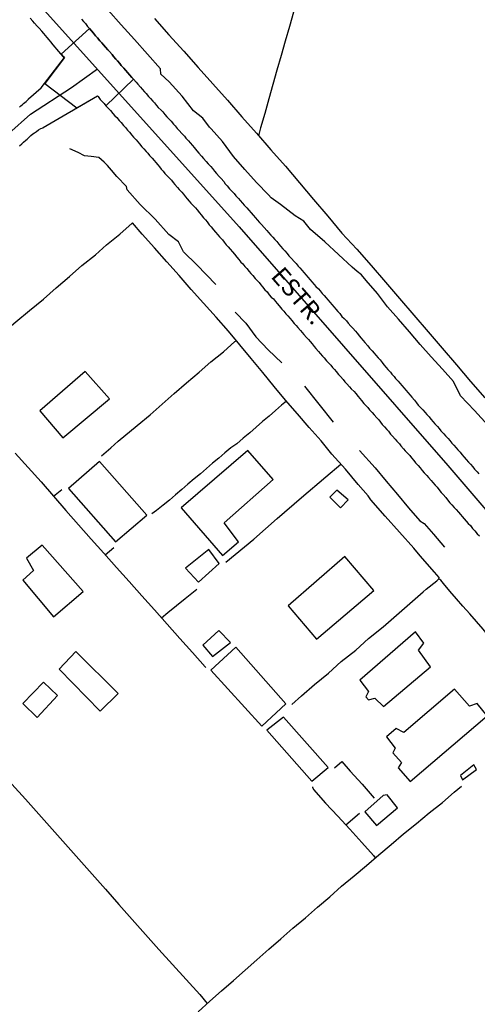
# Model space of a CAD drawing. Units: millimetres. Extents: x 180731 to 183146, y 1660421 to 1663198.
# Drawn here: x 182889 to 182954, y 1660529 to 1660667 of the extents above; entities that cross this region are included whole.
import ezdxf
from ezdxf.enums import TextEntityAlignment as Align

# ---------------------------------------------------------------- set-up
doc = ezdxf.new("R2010")
doc.units = ezdxf.units.MM
for name, color, linetype in [('IMAGEM', 7, 'Continuous'), ('V-CRUZAMENTO', 1, 'Continuous'), ('V-EDIFICACAO', 2, 'Continuous'), ('V-EIXO_DE_LOGRADOURO', 3, 'Continuous'), ('V-LOTE', 1, 'Continuous'), ('V-NOME_DOS_LOGRADOUROS', 7, 'Continuous'), ('V-QUADRA', 2, 'Continuous'), ('V-TESTADA', 5, 'Continuous'), ('V-VALETA', 6, 'Continuous')]:
    doc.layers.add(name, color=color, linetype=linetype)
picture_1 = doc.add_image_def('image1.jpg', size_in_pixel=(4024, 4627))

msp = doc.modelspace()

# ---------------------------------------------------------------- linework, layer by layer
at = {"layer": 'V-CRUZAMENTO'}
msp.add_lwpolyline([(182902.62, 1660661.95), (182902.41, 1660662.23), (182902.04, 1660662.61), (182901.83, 1660662.87), (182901.47, 1660663.26), (182901.21, 1660663.56), (182900.96, 1660663.86), (182900.7, 1660664.15), (182900.38, 1660664.54), (182900.1, 1660664.84), (182899.8, 1660665.22), (182899.53, 1660665.52), (182899.23, 1660665.88), (182895.27, 1660662.28), (182895.56, 1660661.93), (182895.73, 1660661.77), (182892.97, 1660658.15), (182897.47, 1660654.72), (182900.35, 1660656.41), (182900.45, 1660656.3), (182900.76, 1660655.91), (182901.04, 1660655.62), (182901.3, 1660655.32), (182901.55, 1660655.02), (182905.44, 1660658.73), (182905.18, 1660658.99), (182904.84, 1660659.37), (182904.61, 1660659.63), (182904.28, 1660660.03), (182904.05, 1660660.31), (182903.71, 1660660.69), (182903.48, 1660660.95), (182903.17, 1660661.31), (182902.94, 1660661.55)], close=True, dxfattribs=at)
at = {"layer": 'V-EDIFICACAO'}
for points in [[(182898.62, 1660617.74), (182892.29, 1660612.21), (182895.51, 1660608.44), (182902.05, 1660613.91), (182898.62, 1660617.74)], [(182912.09, 1660598.64), (182917.91, 1660591.92), (182920.15, 1660593.84), (182918.15, 1660596.51), (182925.01, 1660602.57), (182921.43, 1660606.68), (182912.09, 1660598.64)], [(182900.63, 1660605.14), (182896.3, 1660601.35), (182896.3, 1660601.35), (182896.3, 1660601.35), (182896.3, 1660601.35), (182896.3, 1660601.35), (182896.3, 1660601.35), (182896.3, 1660601.35), (182896.3, 1660601.35), (182902.89, 1660593.84), (182907.3, 1660597.58), (182900.63, 1660605.14)], [(182933.91, 1660601.11), (182932.96, 1660600.1), (182934.44, 1660598.62), (182935.51, 1660599.72), (182933.91, 1660601.11), (182933.91, 1660601.11)], [(182892.61, 1660593.36), (182890.41, 1660591.55), (182891.38, 1660589.84), (182889.9, 1660588.47), (182894.22, 1660583.34), (182898.34, 1660586.86), (182892.61, 1660593.36)], [(182912.69, 1660590.14), (182914.55, 1660588.17), (182917.43, 1660590.83), (182917.43, 1660590.83), (182916, 1660592.77), (182912.69, 1660590.14)], [(182927.11, 1660584.86), (182931.1, 1660580.19), (182939.1, 1660587.03), (182935.07, 1660591.78), (182927.11, 1660584.86)], [(182917.39, 1660581.41), (182917.39, 1660581.41), (182915.12, 1660579.36), (182916.51, 1660577.75), (182916.51, 1660577.75), (182919.04, 1660579.71), (182917.39, 1660581.41)], [(182944.97, 1660581.2), (182944.97, 1660581.2), (182937.15, 1660574.45), (182938.37, 1660572.87), (182938, 1660572.12), (182938.38, 1660571.7), (182939.24, 1660571.9), (182940.46, 1660570.75), (182947.08, 1660576.29), (182945.38, 1660578.67), (182946.14, 1660579.64), (182944.97, 1660581.2)], [(182916.27, 1660575.83), (182923.41, 1660567.98), (182923.41, 1660567.98), (182926.76, 1660571.13), (182926.76, 1660571.13), (182919.77, 1660579.05), (182919.77, 1660579.05), (182916.27, 1660575.83)], [(182897.34, 1660578.47), (182894.98, 1660575.98), (182900.75, 1660570.07), (182903.25, 1660572.58), (182897.34, 1660578.47)], [(182892.8, 1660574.16), (182889.9, 1660571.15), (182891.92, 1660569.22), (182894.75, 1660572.27), (182894.75, 1660572.27), (182892.8, 1660574.16)], [(182943.35, 1660567.08), (182942.25, 1660567.67), (182940.9, 1660566.5), (182942.13, 1660564.88), (182941.8, 1660564.23), (182942.98, 1660562.88), (182942.52, 1660562.14), (182944.21, 1660560.21), (182955.02, 1660569.43), (182953.6, 1660571.17), (182952.52, 1660570.8), (182950.43, 1660573.18), (182943.35, 1660567.08)], [(182926.44, 1660569.25), (182924.13, 1660567.45), (182924.13, 1660567.45), (182930.41, 1660560.25), (182932.71, 1660562.19), (182926.44, 1660569.25)], [(182951.27, 1660561.08), (182951.54, 1660560.47), (182953.52, 1660561.89), (182953.16, 1660562.56), (182951.27, 1660561.08)], [(182940.43, 1660558.27), (182937.87, 1660555.98), (182939.51, 1660554.06), (182942.43, 1660556.52), (182940.97, 1660558.36), (182940.43, 1660558.27)]]:
    msp.add_lwpolyline(points, close=True, dxfattribs=at)
at = {"layer": 'V-EIXO_DE_LOGRADOURO'}
for points in [[(182661.44, 1660950.14), (182677.61, 1660918.7), (182692.14, 1660900.97), (182697.34, 1660894.71), (182725.14, 1660861.6), (182755.27, 1660828.32), (182779.3, 1660799.21), (182806.74, 1660769.93), (182828.44, 1660743.6), (182834.36, 1660736.82), (182862.51, 1660703.71), (182890.84, 1660670.78), (182920.25, 1660638.02), (182949.48, 1660604.56), (182978.17, 1660571.1), (182995.03, 1660546.86), (183002.74, 1660532.43), (183010.63, 1660515.48), (183016.91, 1660499.32), (183022.11, 1660472.47), (183024.98, 1660457.52), (183028.55, 1660425.33)], [(182896.74, 1660657.58), (182900.36, 1660660.18)], [(182662.22, 1660452.21), (182669.86, 1660458.89), (182682.43, 1660469.98), (182694.25, 1660480.75), (182706.07, 1660491.52), (182718.18, 1660502.29), (182730.29, 1660513.06), (182742.4, 1660523.83), (182755.41, 1660534.6), (182768.35, 1660545.44), (182780.69, 1660556.28), (182792.95, 1660567.12), (182804.84, 1660577.96), (182816.95, 1660588.8), (182829.44, 1660599.64), (182842.53, 1660610.48), (182854.64, 1660621.32), (182866.23, 1660632.16), (182878.79, 1660643), (182890.98, 1660653.84), (182896.74, 1660657.58)]]:
    msp.add_lwpolyline(points, dxfattribs=at)
at = {"layer": 'V-LOTE'}
for points in [[(182908.36, 1660667.28), (182910.39, 1660664.96), (182912.46, 1660662.68), (182914.5, 1660660.37), (182916.55, 1660658.08), (182918.6, 1660655.79), (182920.63, 1660653.48), (182922.66, 1660651.17), (182924.69, 1660648.86), (182926.72, 1660646.55), (182926.72, 1660646.55), (182928.71, 1660644.21), (182930.67, 1660641.86), (182932.65, 1660639.51), (182934.63, 1660637.16), (182936.75, 1660634.91), (182938.76, 1660632.6), (182940.75, 1660630.28), (182942.74, 1660627.96), (182944.73, 1660625.64), (182946.72, 1660623.32), (182948.71, 1660621), (182950.7, 1660618.68), (182952.69, 1660616.36), (182954.7, 1660614.04)], [(182927.86, 1660668.15), (182927.28, 1660666.12), (182926.7, 1660664.09), (182926.12, 1660662.06), (182925.54, 1660660.03), (182924.96, 1660658), (182924.39, 1660655.97), (182923.82, 1660653.94), (182923.25, 1660651.91), (182922.97, 1660650.82)], [(182879.52, 1660616.7), (182881.48, 1660618.31), (182883.33, 1660619.92), (182885.19, 1660621.53), (182887.05, 1660623.14), (182888.94, 1660624.73), (182890.83, 1660626.32), (182892.81, 1660627.91), (182894.56, 1660629.48), (182896.43, 1660631.05), (182898.18, 1660632.59), (182900.09, 1660634.12), (182901.64, 1660635.53), (182903.5, 1660637.03), (182905.24, 1660638.53), (182905.29, 1660638.58)], [(182948.3, 1660588.84), (182947.62, 1660589.6), (182945.64, 1660591.9), (182944.75, 1660592.96), (182942.73, 1660595.22), (182940.71, 1660597.47), (182938.69, 1660599.72), (182938.33, 1660600.31), (182936.93, 1660601.88), (182935.13, 1660604.04), (182933.24, 1660606.15), (182931.72, 1660608.02), (182930.06, 1660609.89), (182928.43, 1660611.79), (182926.74, 1660613.71), (182925.14, 1660615.66), (182923.54, 1660617.61), (182921.94, 1660619.56), (182920.31, 1660621.48), (182918.76, 1660623.41), (182916.99, 1660625.36), (182915.23, 1660627.31), (182913.49, 1660629.26), (182911.81, 1660631.21), (182910.08, 1660633.14), (182908.35, 1660635.07), (182906.62, 1660637), (182905.29, 1660638.58)], [(182900.94, 1660605.92), (182902.26, 1660607.05), (182903.29, 1660607.99), (182905.93, 1660610.17), (182907.75, 1660611.67), (182909.45, 1660613.17), (182911.14, 1660614.67), (182912.83, 1660616.17), (182914.61, 1660617.64), (182916.26, 1660619.09), (182918.03, 1660620.52), (182919.62, 1660621.94), (182919.85, 1660622.06)], [(182926.86, 1660613.58), (182926.16, 1660613.02)], [(182926.16, 1660613.02), (182925.31, 1660612.25), (182924.45, 1660611.48), (182923.53, 1660610.71), (182922.61, 1660609.94), (182921.72, 1660609.16), (182920.81, 1660608.38), (182919.92, 1660607.61), (182919.08, 1660607.02), (182918.24, 1660606.31), (182917.4, 1660605.6), (182916.51, 1660604.89), (182915.66, 1660604.15), (182914.8, 1660603.41), (182913.93, 1660602.67), (182913.06, 1660601.93), (182912.19, 1660601.19), (182911.32, 1660600.45), (182910.45, 1660599.71), (182909.58, 1660598.97), (182908.65, 1660598.26), (182908.01, 1660597.77)], [(182888.83, 1660606.29), (182890.63, 1660604.28), (182892.46, 1660602.28), (182894.19, 1660600.25), (182895.94, 1660598.24), (182897.69, 1660596.23), (182899.47, 1660594.24), (182901.25, 1660592.25), (182903.03, 1660590.26), (182904.81, 1660588.27), (182906.59, 1660586.28), (182908.37, 1660584.29), (182910.15, 1660582.3), (182911.93, 1660580.31), (182913.71, 1660578.32), (182915.49, 1660576.33), (182915.58, 1660576.23)], [(182918.35, 1660590.98), (182922.3, 1660594.21), (182925.57, 1660597.13), (182928.98, 1660600.05), (182932.39, 1660602.97), (182934.49, 1660604.76)], [(182894.2, 1660600.24), (182895.37, 1660601.21)], [(182901.44, 1660592.04), (182902.64, 1660593.07)], [(182927.6, 1660571.02), (182928.99, 1660572.25), (182930.82, 1660573.83), (182932.75, 1660575.41), (182934.54, 1660577.04), (182936.58, 1660578.67), (182938.38, 1660580.3), (182940.43, 1660581.93), (182942.32, 1660583.56), (182944.17, 1660585.19), (182946.02, 1660586.82), (182946.48, 1660587.21), (182947.94, 1660588.37), (182948.22, 1660588.66)], [(182948.22, 1660588.66), (182948.3, 1660588.84)], [(182964.12, 1660570), (182962.39, 1660571.94), (182961.12, 1660573.53), (182959.27, 1660575.77), (182957.18, 1660578.29), (182956.35, 1660579.34), (182955.32, 1660580.46), (182954.44, 1660581.58), (182953.52, 1660582.66), (182952.57, 1660583.73), (182951.62, 1660584.8), (182950.71, 1660585.87), (182949.8, 1660586.94), (182948.89, 1660588.01), (182948.5, 1660588.46), (182948.22, 1660588.66)], [(182909.34, 1660583.2), (182910.23, 1660583.95), (182912.68, 1660585.88), (182914.32, 1660587.23)], [(182933.62, 1660562.15), (182934.62, 1660563.01), (182935.81, 1660561.67), (182937.49, 1660559.83), (182939.19, 1660557.9)], [(182888.37, 1660559.85), (182890.26, 1660557.76), (182892.13, 1660555.65), (182894, 1660553.54), (182895.87, 1660551.43), (182897.74, 1660549.32), (182899.61, 1660547.21), (182901.48, 1660545.1), (182903.35, 1660542.99), (182905.22, 1660540.88), (182907.09, 1660538.77), (182908.96, 1660536.66), (182910.88, 1660534.55), (182912.8, 1660532.44), (182914.72, 1660530.33), (182915.77, 1660529.07)], [(182914.49, 1660527.93), (182916.13, 1660529.39), (182917.78, 1660530.85), (182919.42, 1660532.31), (182921.09, 1660533.77), (182922.73, 1660535.23), (182924.4, 1660536.7), (182926.07, 1660538.17), (182927.78, 1660539.64), (182929.52, 1660541.11), (182931.23, 1660542.58), (182932.94, 1660544.05), (182934.6, 1660545.52), (182936.37, 1660546.99), (182938.1, 1660548.46), (182939.83, 1660549.93), (182941.56, 1660551.4), (182943.29, 1660552.87), (182945.11, 1660554.34), (182946.89, 1660555.81), (182948.73, 1660557.28), (182950.39, 1660558.75), (182951.4, 1660559.58)], [(182930.52, 1660559.5), (182930.51, 1660559.41), (182930.68, 1660559.12), (182932.33, 1660557.17), (182934.07, 1660555.38), (182935.76, 1660553.54), (182937.45, 1660551.69), (182939.06, 1660549.84), (182939.33, 1660549.5)], [(182935.2, 1660554.15), (182937.13, 1660555.77)]]:
    msp.add_lwpolyline(points, dxfattribs=at)
at = {"layer": 'V-QUADRA'}
for points in [[(182889.45, 1660654.82), (182889.62, 1660654.99), (182889.82, 1660655.14), (182890.01, 1660655.34), (182890.2, 1660655.48), (182890.37, 1660655.63), (182890.52, 1660655.76), (182890.69, 1660655.96), (182890.71, 1660655.98), (182892.49, 1660657.52), (182895.73, 1660661.77), (182895.56, 1660661.93), (182895.24, 1660662.32), (182894.96, 1660662.62), (182894.68, 1660662.96), (182894.43, 1660663.26), (182894.17, 1660663.58), (182893.83, 1660663.98), (182893.57, 1660664.28), (182893.32, 1660664.58), (182893.06, 1660664.88), (182892.83, 1660665.18), (182892.55, 1660665.5), (182892.19, 1660665.9), (182891.91, 1660666.18), (182891.55, 1660666.59), (182891.29, 1660666.91), (182890.95, 1660667.31)], [(182898.12, 1660667.18), (182898.42, 1660666.84), (182898.67, 1660666.54), (182898.99, 1660666.16), (182899.23, 1660665.88), (182899.53, 1660665.52), (182899.8, 1660665.22), (182900.1, 1660664.84), (182900.38, 1660664.54), (182900.7, 1660664.15), (182900.96, 1660663.86), (182901.21, 1660663.56), (182901.47, 1660663.26), (182901.83, 1660662.87), (182902.04, 1660662.61), (182902.41, 1660662.23), (182902.62, 1660661.95), (182902.94, 1660661.55), (182903.17, 1660661.31), (182903.48, 1660660.95), (182903.71, 1660660.69), (182904.05, 1660660.31), (182904.28, 1660660.03), (182904.61, 1660659.63), (182904.84, 1660659.37), (182905.18, 1660658.99), (182905.44, 1660658.73), (182905.8, 1660658.35), (182906.03, 1660658.07), (182906.4, 1660657.62), (182906.63, 1660657.36), (182906.95, 1660656.98), (182907.21, 1660656.72), (182907.53, 1660656.34), (182907.53, 1660656.34), (182907.78, 1660656.06), (182908.13, 1660655.66), (182908.36, 1660655.42), (182908.66, 1660655.06), (182908.89, 1660654.8), (182909.28, 1660654.42), (182909.51, 1660654.16), (182909.83, 1660653.78), (182910.11, 1660653.48), (182910.45, 1660653.1), (182910.69, 1660652.84), (182911.03, 1660652.46), (182911.24, 1660652.2), (182911.56, 1660651.82), (182911.8, 1660651.54), (182912.18, 1660651.13), (182912.55, 1660650.75), (182912.78, 1660650.49), (182913.14, 1660650.11), (182913.38, 1660649.83), (182913.67, 1660649.43), (182913.93, 1660649.15), (182914.32, 1660648.7), (182914.59, 1660648.38), (182914.96, 1660647.93), (182915.23, 1660647.63), (182915.6, 1660647.21), (182915.87, 1660646.89), (182916.24, 1660646.48), (182916.49, 1660646.2), (182916.79, 1660645.84), (182917.07, 1660645.52), (182917.43, 1660645.12), (182917.71, 1660644.8), (182918.07, 1660644.39), (182918.28, 1660644.09), (182918.54, 1660643.79), (182918.9, 1660643.37), (182919.18, 1660643.07), (182919.52, 1660642.69), (182919.76, 1660642.38), (182920.14, 1660642), (182920.38, 1660641.72), (182920.7, 1660641.36), (182920.95, 1660641.06), (182921.31, 1660640.68), (182921.59, 1660640.38), (182921.91, 1660640), (182922.19, 1660639.69), (182922.53, 1660639.31), (182922.77, 1660639.03), (182923.11, 1660638.63), (182923.36, 1660638.35), (182923.75, 1660637.92), (182924.13, 1660637.52), (182924.37, 1660637.24), (182924.69, 1660636.88), (182924.94, 1660636.6), (182925.26, 1660636.24), (182925.5, 1660635.96), (182925.8, 1660635.6), (182926.05, 1660635.32), (182926.37, 1660634.96), (182926.63, 1660634.66), (182926.97, 1660634.28), (182927.21, 1660633.98), (182927.59, 1660633.61), (182927.97, 1660633.17), (182928.21, 1660632.89), (182928.51, 1660632.53), (182928.74, 1660632.27), (182929.06, 1660631.89), (182929.3, 1660631.63), (182929.62, 1660631.25), (182929.87, 1660630.96), (182930.2, 1660630.61), (182930.43, 1660630.32), (182930.75, 1660629.97), (182930.98, 1660629.68), (182931.35, 1660629.33), (182931.58, 1660629.04), (182931.88, 1660628.69), (182932.14, 1660628.42), (182932.43, 1660628.09), (182932.67, 1660627.79), (182933.01, 1660627.4), (182933.24, 1660627.12), (182933.54, 1660626.76), (182933.8, 1660626.5), (182934.08, 1660626.17), (182934.33, 1660625.87), (182934.65, 1660625.48), (182934.95, 1660625.2), (182935.27, 1660624.84), (182935.53, 1660624.52), (182935.91, 1660624.12), (182936.17, 1660623.8), (182936.53, 1660623.39), (182936.77, 1660623.11), (182937.09, 1660622.71), (182937.09, 1660622.71), (182937.32, 1660622.45), (182937.64, 1660622.07), (182937.88, 1660621.79), (182938.26, 1660621.34), (182938.52, 1660621.02), (182938.9, 1660620.62), (182939.16, 1660620.32), (182939.41, 1660620.04), (182939.73, 1660619.68), (182939.99, 1660619.38), (182940.27, 1660619), (182940.52, 1660618.7), (182940.87, 1660618.31), (182941.08, 1660618.03), (182941.44, 1660617.63), (182941.65, 1660617.39), (182941.95, 1660617.03), (182942.16, 1660616.77), (182942.55, 1660616.39), (182942.76, 1660616.11), (182943.08, 1660615.71), (182943.32, 1660615.45), (182943.66, 1660615.07), (182943.87, 1660614.81), (182944.22, 1660614.43), (182944.47, 1660614.15), (182944.83, 1660613.7), (182945.11, 1660613.36), (182945.36, 1660613.04), (182945.73, 1660612.64), (182946.01, 1660612.36), (182946.31, 1660612), (182946.54, 1660611.72), (182946.88, 1660611.36), (182947.11, 1660611.06), (182947.44, 1660610.67), (182947.67, 1660610.41), (182948.03, 1660610.03), (182948.29, 1660609.73), (182948.52, 1660609.43), (182948.93, 1660609.01), (182949.16, 1660608.71), (182949.53, 1660608.33), (182949.76, 1660608.07), (182950.08, 1660607.69), (182950.34, 1660607.4), (182950.66, 1660607.05), (182950.89, 1660606.76), (182951.21, 1660606.41), (182951.47, 1660606.1), (182951.81, 1660605.72), (182952.07, 1660605.4), (182952.41, 1660605), (182952.69, 1660604.72), (182953.01, 1660604.36), (182953.26, 1660604.06), (182953.61, 1660603.67), (182953.84, 1660603.39)], [(182889.41, 1660649.38), (182889.75, 1660649.68), (182889.97, 1660649.92), (182890.31, 1660650.19), (182890.52, 1660650.35), (182890.77, 1660650.6), (182891.04, 1660650.84), (182891.31, 1660651.07), (182891.55, 1660651.24), (182891.82, 1660651.43), (182892.1, 1660651.65), (182892.42, 1660651.82), (182892.74, 1660651.94), (182892.76, 1660651.95), (182900.35, 1660656.41), (182900.45, 1660656.3), (182900.76, 1660655.91), (182901.04, 1660655.62), (182901.3, 1660655.32), (182901.55, 1660655.02), (182901.91, 1660654.63), (182902.19, 1660654.34), (182902.51, 1660653.95), (182902.79, 1660653.63), (182903.09, 1660653.36), (182903.39, 1660652.97), (182903.67, 1660652.67), (182904.03, 1660652.27), (182904.31, 1660651.95), (182904.6, 1660651.58), (182904.86, 1660651.31), (182905.2, 1660650.9), (182905.44, 1660650.62), (182905.78, 1660650.24), (182906.01, 1660649.98), (182906.25, 1660649.68), (182906.59, 1660649.28), (182906.87, 1660649), (182907.19, 1660648.62), (182907.42, 1660648.36), (182907.68, 1660648.06), (182908.02, 1660647.66), (182908.3, 1660647.34), (182908.55, 1660647.04), (182908.81, 1660646.74), (182909.07, 1660646.44), (182909.32, 1660646.14), (182909.58, 1660645.84), (182909.81, 1660645.54), (182910.19, 1660645.14), (182910.45, 1660644.86), (182910.73, 1660644.56), (182910.99, 1660644.26), (182911.22, 1660643.97), (182911.58, 1660643.56), (182911.82, 1660643.28), (182912.18, 1660642.88), (182912.44, 1660642.6), (182912.69, 1660642.26), (182912.95, 1660641.96), (182913.21, 1660641.66), (182913.46, 1660641.36), (182913.72, 1660641.06), (182914.1, 1660640.68), (182914.34, 1660640.42), (182914.66, 1660640.02), (182914.89, 1660639.74), (182915.25, 1660639.29), (182915.51, 1660639.01), (182915.77, 1660638.72), (182916.04, 1660638.33), (182916.32, 1660638.03), (182916.66, 1660637.63), (182916.66, 1660637.63), (182916.92, 1660637.31), (182917.26, 1660636.9), (182917.5, 1660636.62), (182917.88, 1660636.22), (182918.14, 1660635.9), (182918.43, 1660635.51), (182918.71, 1660635.22), (182918.97, 1660634.92), (182919.31, 1660634.51), (182919.59, 1660634.19), (182919.91, 1660633.78), (182920.19, 1660633.47), (182920.48, 1660633.1), (182920.74, 1660632.83), (182921.04, 1660632.46), (182921.31, 1660632.19), (182921.66, 1660631.78), (182921.89, 1660631.5), (182922.15, 1660631.2), (182922.49, 1660630.8), (182922.75, 1660630.52), (182923.02, 1660630.22), (182923.26, 1660629.92), (182923.51, 1660629.62), (182923.85, 1660629.22), (182924.15, 1660628.9), (182924.45, 1660628.51), (182924.73, 1660628.17), (182925.03, 1660627.92), (182925.33, 1660627.58), (182925.58, 1660627.28), (182925.84, 1660626.94), (182926.22, 1660626.49), (182926.48, 1660626.21), (182926.8, 1660625.82), (182927.04, 1660625.57), (182927.38, 1660625.16), (182927.61, 1660624.89), (182927.97, 1660624.48), (182928.21, 1660624.2), (182928.47, 1660623.9), (182928.83, 1660623.5), (182929.06, 1660623.22), (182929.32, 1660622.92), (182929.66, 1660622.52), (182929.94, 1660622.24), (182930.17, 1660621.94), (182930.45, 1660621.64), (182930.75, 1660621.24), (182931, 1660620.96), (182931.35, 1660620.55), (182931.6, 1660620.28), (182931.9, 1660619.89), (182932.16, 1660619.64), (182932.5, 1660619.25), (182932.73, 1660619), (182933.07, 1660618.61), (182933.33, 1660618.31), (182933.59, 1660618.01), (182933.84, 1660617.72), (182934.18, 1660617.33), (182934.44, 1660617.03), (182934.8, 1660616.63), (182935.06, 1660616.31), (182935.33, 1660616.01), (182935.7, 1660615.6), (182935.95, 1660615.33), (182936.34, 1660614.92), (182936.6, 1660614.64), (182936.94, 1660614.24), (182937.17, 1660613.96), (182937.41, 1660613.66), (182937.72, 1660613.27), (182938, 1660612.98), (182938.26, 1660612.68), (182938.52, 1660612.38), (182938.88, 1660611.97), (182939.16, 1660611.66), (182939.52, 1660611.23), (182939.8, 1660610.97), (182940.05, 1660610.63), (182940.31, 1660610.33), (182940.61, 1660609.99), (182940.93, 1660609.62), (182941.18, 1660609.35), (182941.48, 1660608.96), (182941.74, 1660608.67), (182942.1, 1660608.26), (182942.36, 1660607.98), (182942.7, 1660607.58), (182942.93, 1660607.3), (182943.27, 1660606.91), (182943.53, 1660606.62), (182943.89, 1660606.23), (182944.15, 1660605.94), (182944.41, 1660605.64), (182944.72, 1660605.25), (182944.98, 1660604.95), (182945.32, 1660604.55), (182945.6, 1660604.23), (182945.6, 1660604.23), (182945.92, 1660603.84), (182946.2, 1660603.55), (182946.54, 1660603.14), (182946.78, 1660602.86), (182947.14, 1660602.46), (182947.39, 1660602.18), (182947.71, 1660601.79), (182947.99, 1660601.5), (182948.25, 1660601.2), (182948.57, 1660600.79), (182948.84, 1660600.47), (182949.21, 1660600.07), (182949.46, 1660599.75), (182949.8, 1660599.34), (182950.06, 1660599.06), (182950.4, 1660598.66), (182950.68, 1660598.38), (182950.98, 1660597.99), (182951.26, 1660597.7), (182951.53, 1660597.4), (182951.81, 1660597.06), (182952.07, 1660596.76), (182952.36, 1660596.42), (182952.66, 1660596.12), (182952.98, 1660595.71), (182953.28, 1660595.39), (182953.62, 1660594.99), (182953.92, 1660594.67)]]:
    msp.add_lwpolyline(points, dxfattribs=at)
at = {"layer": 'V-TESTADA'}
for points in [[(182908.36, 1660667.28), (182910.39, 1660664.96), (182912.46, 1660662.68), (182914.5, 1660660.37), (182916.55, 1660658.08), (182918.6, 1660655.79), (182920.63, 1660653.48), (182922.66, 1660651.17), (182924.69, 1660648.86), (182926.72, 1660646.55), (182926.72, 1660646.55), (182928.71, 1660644.21), (182930.67, 1660641.86), (182932.65, 1660639.51), (182934.63, 1660637.16), (182936.75, 1660634.91), (182938.76, 1660632.6), (182940.75, 1660630.28), (182942.74, 1660627.96), (182944.73, 1660625.64), (182946.72, 1660623.32), (182948.71, 1660621), (182950.7, 1660618.68), (182952.69, 1660616.36), (182954.7, 1660614.04)], [(182879.52, 1660616.7), (182881.48, 1660618.31), (182883.33, 1660619.92), (182885.19, 1660621.53), (182887.05, 1660623.14), (182888.94, 1660624.73), (182890.83, 1660626.32), (182892.81, 1660627.91), (182894.56, 1660629.48), (182896.43, 1660631.05), (182898.18, 1660632.59), (182900.09, 1660634.12), (182901.64, 1660635.53), (182903.5, 1660637.03), (182905.24, 1660638.53), (182905.29, 1660638.58)], [(182948.3, 1660588.84), (182947.62, 1660589.6), (182945.64, 1660591.9), (182944.75, 1660592.96), (182942.73, 1660595.22), (182940.71, 1660597.47), (182938.69, 1660599.72), (182938.33, 1660600.31), (182936.93, 1660601.88), (182935.13, 1660604.04), (182933.24, 1660606.15), (182931.72, 1660608.02), (182930.06, 1660609.89), (182928.43, 1660611.79), (182926.74, 1660613.71), (182925.14, 1660615.66), (182923.54, 1660617.61), (182921.94, 1660619.56), (182920.31, 1660621.48), (182918.76, 1660623.41), (182916.99, 1660625.36), (182915.23, 1660627.31), (182913.49, 1660629.26), (182911.81, 1660631.21), (182910.08, 1660633.14), (182908.35, 1660635.07), (182906.62, 1660637), (182905.29, 1660638.58)], [(182964.12, 1660570), (182962.39, 1660571.94), (182961.12, 1660573.53), (182959.27, 1660575.77), (182957.18, 1660578.29), (182956.35, 1660579.34), (182955.32, 1660580.46), (182954.44, 1660581.58), (182953.52, 1660582.66), (182952.57, 1660583.73), (182951.62, 1660584.8), (182950.71, 1660585.87), (182949.8, 1660586.94), (182948.89, 1660588.01), (182948.5, 1660588.46), (182948.22, 1660588.66)]]:
    msp.add_lwpolyline(points, dxfattribs=at)
at = {"layer": 'V-VALETA'}
for points in [[(182955.17, 1660610.18), (182953.23, 1660612.26), (182951.29, 1660614.34), (182950.31, 1660616.33), (182948.75, 1660618.08), (182947.16, 1660619.8), (182945.61, 1660621.54), (182944.12, 1660623.33), (182942.58, 1660625.08), (182941.04, 1660626.83), (182939.63, 1660628.68), (182938.06, 1660630.51), (182937.39, 1660631.31), (182936.78, 1660631.79), (182936.09, 1660632.36), (182934.18, 1660634.15), (182932.27, 1660635.94), (182930.24, 1660637.64), (182929.29, 1660638.82), (182928.11, 1660639.58), (182926.03, 1660641.17), (182924.73, 1660642.1), (182924.36, 1660642.53), (182922.65, 1660644.25), (182921.05, 1660646.08), (182919.45, 1660647.91), (182917.9, 1660649.99), (182916.29, 1660651.8), (182916.07, 1660652.04), (182915.15, 1660653.27), (182913.85, 1660654.3), (182912.22, 1660656.39), (182910.44, 1660658.4), (182909.24, 1660659.47), (182909.2, 1660660.21), (182907.37, 1660662.26), (182905.54, 1660664.31), (182903.71, 1660666.36), (182901.88, 1660668.41)], [(182916.98, 1660629.96), (182914.31, 1660632.7), (182912.45, 1660634.51), (182911.74, 1660635.91), (182910.38, 1660636.96), (182908.44, 1660639.13), (182906.37, 1660641.18), (182904.55, 1660643.23), (182904.46, 1660643.68), (182903.09, 1660645.08), (182902.35, 1660645.98), (182901.77, 1660646.65), (182901.31, 1660647.13), (182900.55, 1660647.75), (182899.49, 1660647.92), (182898.56, 1660647.99), (182897.65, 1660648.45), (182896.48, 1660648.96)], [(182919.68, 1660626.06), (182921.15, 1660624.5), (182922.58, 1660622.59), (182924.28, 1660620.76), (182926.23, 1660618.95)], [(182929.42, 1660615.69), (182933.43, 1660610.64)], [(182937.1, 1660606.64), (182939.33, 1660604.24), (182940.85, 1660602.37), (182942.42, 1660600.5), (182943.99, 1660598.63), (182945.56, 1660596.77), (182946.18, 1660596.44), (182947.51, 1660594.91), (182949.01, 1660593.12)]]:
    msp.add_lwpolyline(points, dxfattribs=at)

# ---------------------------------------------------------------- texts
at = {"layer": 'V-NOME_DOS_LOGRADOUROS'}
msp.add_text('ESTR.', height=2.5, rotation=311, dxfattribs=at).set_placement((182923.97, 1660630.52), align=Align.BOTTOM_LEFT)

# ---------------------------------------------------------------- referenced raster images: frames only (the image files are external)
at = {"layer": 'IMAGEM'}
image = msp.add_image(picture_1, insert=(180730.81, 1660420.8), size_in_units=(2415.4, 2777.35), dxfattribs=at)
image.dxf.flags = 7

doc.saveas('drawing.dxf')
